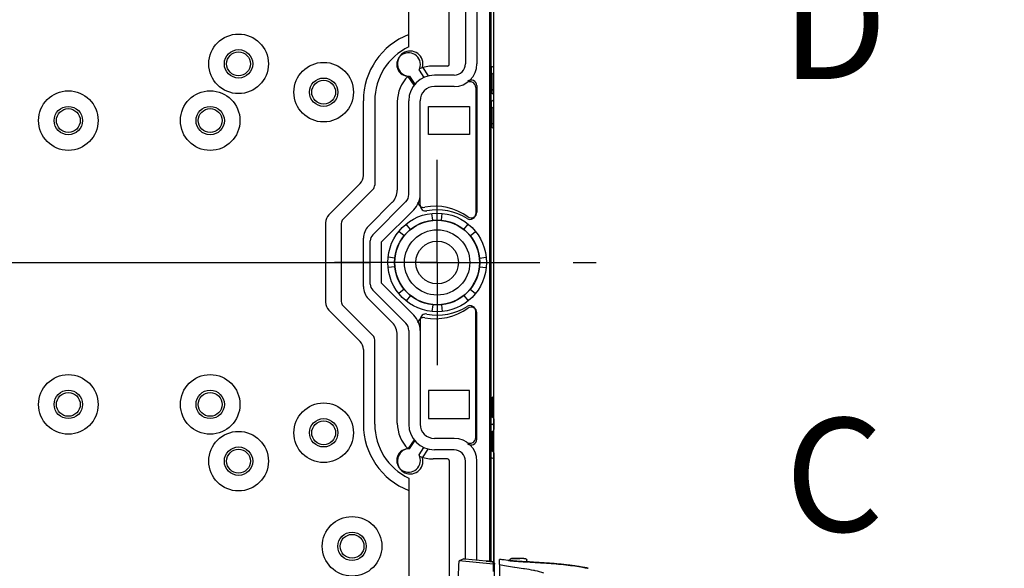
# Model space of a CAD drawing. Units: millimetres. Extents: x 0 to 4861, y 0 to 1680.
# Drawn here: x 3412 to 3586, y 707 to 804 of the extents above; entities that cross this region are included whole.
import ezdxf

# ---------------------------------------------------------------- set-up
doc = ezdxf.new("R2010")
doc.units = ezdxf.units.MM
doc.header["$LTSCALE"] = 6
doc.linetypes.add('AM_ISO08W050', pattern=[18, 12, -1.5, 3, -1.5])
doc.linetypes.add('AM_ISO08W050x2', pattern=[9, 6, -0.75, 1.5, -0.75])
for name, color, linetype, lineweight in [('AM_10', 7, 'AM_ISO08W050', 50), ('AM_5', 3, 'Continuous', 25), ('AM_7', 4, 'AM_ISO08W050', 25), ('ｴｸｽﾃﾝｼｮﾝﾌﾚｰﾑ', 3, 'Continuous', 25), ('ﾎﾞﾃﾞｨｰ', 2, 'Continuous', 25), ('ﾗｯﾁ', 6, 'Continuous', 25)]:
    doc.layers.add(name, color=color, linetype=linetype, lineweight=lineweight)
doc.styles.add('ACISOTS', font='isocp.shx', dxfattribs={"height": 1, "bigfont": 'extfont.shx'})
doc.styles.get("Standard").update_dxf_attribs({"font": 'ISOCP.SHX', "bigfont": 'EXTFONT.SHX'})
doc.dimstyles.new('AM_ISO$0', dxfattribs={"dimtxt": 3.5, "dimasz": 2.5, "dimexe": 1, "dimexo": 1, "dimgap": 1.5, "dimtad": 1, "dimdsep": 46, "dimtxsty": 'STANDARD', "dimblk": 'OPEN30', "dimcen": 0, "dimclrd": 3, "dimclre": 3, "dimclrt": 2, "dimadec": 0, "dimazin": 2, "dimtp": 0.1, "dimtm": 0.1, "dimtfac": 0.71, "dimtmove": 0, "dimatfit": 3, "dimldrblk": 'OPEN30', "dimfxl": 1, "dimlwd": -1, "dimlwe": -1, "dimarcsym": 0})

# ---------------------------------------------------------------- blocks, each defined once
blk = doc.blocks.new('*S70')
at = {"layer": 'AM_10', "color": 7, "insert": (3555.58, 720.94), "char_height": 20, "attachment_point": 5, "style": 'ACISOTS'}
blk.add_mtext('C', dxfattribs=at)
blk = doc.blocks.new('*S72')
at = {"layer": 'AM_10', "color": 7, "insert": (3555.58, 800.66), "char_height": 20, "attachment_point": 5, "style": 'ACISOTS'}
blk.add_mtext('D', dxfattribs=at)
blk = doc.blocks.new('_Open30')
at = {"color": 0, "linetype": 'ByBlock', "lineweight": -2}
for p, q in [((-1, 0.268), (0, 0)), ((0, 0), (-1, -0.268)), ((0, 0), (-1, 0))]:
    blk.add_line(p, q, dxfattribs=at)
blk = doc.blocks.new('*D40')
at = {"layer": 'AM_5', "color": 3}
for p, q in [((3478.38, 1023.49), (3647.22, 1023.49)), ((3641.22, 513.39), (3641.22, 1008.49)), ((3478.38, 498.39), (3647.22, 498.39))]:
    blk.add_line(p, q, dxfattribs=at)
at = {"layer": 'Defpoints', "color": 0}
for p in [(3472.38, 1023.49), (3641.22, 1023.49), (3472.38, 498.39)]:
    blk.add_point(p, dxfattribs=at)
at = {"layer": 'AM_5', "color": 3, "xscale": 15, "yscale": 15, "zscale": 15}
for p, rotation in [((3641.22, 1023.49), 90), ((3641.22, 498.39), 270)]:
    blk.add_blockref('_Open30', p, dxfattribs=dict(at, rotation=rotation))
at = {"layer": 'AM_5', "color": 2, "insert": (3621.72, 760.94), "char_height": 21, "attachment_point": 5, "rotation": 90}
blk.add_mtext('有効寸法 525.1', dxfattribs=at)
blk = doc.blocks.new('*S71')
at = {"layer": 'AM_10', "color": 7, "insert": (3555.58, 720.94), "char_height": 20, "attachment_point": 5, "style": 'ACISOTS'}
blk.add_mtext('C', dxfattribs=at)
blk = doc.blocks.new('*S73')
at = {"layer": 'AM_10', "color": 7, "insert": (3555.58, 800.66), "char_height": 20, "attachment_point": 5, "style": 'ACISOTS'}
blk.add_mtext('D', dxfattribs=at)

msp = doc.modelspace()

# ---------------------------------------------------------------- linework, layer by layer
at = {"layer": 'AM_7', "linetype": 'AM_ISO08W050x2'}
for q in [(3485.579, 779.032), (3467.486, 760.938), (3503.673, 760.938), (3485.579, 742.844)]:
    msp.add_line((3485.579, 760.938), q, dxfattribs=at)
at = {"layer": 'AM_7'}
msp.add_line((3077.579, 760.938), (3513.579, 760.938), dxfattribs=at)
at = {"layer": 'ｴｸｽﾃﾝｼｮﾝﾌﾚｰﾑ'}
for p, q in [((3487.701, 795.838), (3487.701, 822.394)), ((3490.585, 813.191), (3490.585, 795.938)), ((3492.585, 813.378), (3492.585, 795.938)), ((3495.079, 708.249), (3495.079, 813.627)), ((3495.579, 794.488), (3495.579, 813.729)), ((3482.382, 794.837), (3483.233, 793.533)), ((3487.401, 795.538), (3484.849, 795.538)), ((3480.711, 793.743), (3481.64, 792.327)), ((3488.579, 793.932), (3485.085, 793.932)), ((3495.279, 790.688), (3495.279, 794.188)), ((3488.579, 791.932), (3485.085, 791.932)), ((3492.579, 792.093), (3492.579, 769.808)), ((3495.579, 788.488), (3495.579, 790.388)), ((3478.555, 789.244), (3478.555, 773.656)), ((3480.585, 772.925), (3480.585, 789.432)), ((3482.585, 772.925), (3482.585, 789.432)), ((3495.279, 784.688), (3495.279, 788.188)), ((3495.579, 737.488), (3495.579, 784.388)), ((3477.677, 771.536), (3473.457, 767.315)), ((3474.236, 765.83), (3480.062, 771.656)), ((3475.797, 764.562), (3481.472, 770.238)), ((3484.795, 768.401), (3484.67, 769.59)), ((3486.364, 768.401), (3486.489, 769.59)), ((3480.857, 766.77), (3480.104, 767.699)), ((3490.302, 766.77), (3491.054, 767.699)), ((3479.748, 765.66), (3478.818, 766.413)), ((3491.411, 765.66), (3492.341, 766.413)), ((3472.579, 756.68), (3472.579, 765.195)), ((3473.797, 757.106), (3473.797, 764.769)), ((3475.797, 757.314), (3475.797, 764.562)), ((3478.116, 761.722), (3476.927, 761.847)), ((3493.042, 761.722), (3494.232, 761.847)), ((3478.116, 760.153), (3476.927, 760.028)), ((3493.042, 760.153), (3494.232, 760.028)), ((3475.797, 757.314), (3481.472, 751.638)), ((3474.236, 756.046), (3480.058, 750.224)), ((3479.748, 756.215), (3478.818, 755.463)), ((3480.857, 755.106), (3480.104, 754.177)), ((3490.302, 755.106), (3491.054, 754.177)), ((3491.411, 756.215), (3492.341, 755.463)), ((3477.676, 750.341), (3473.458, 754.559)), ((3484.795, 753.475), (3484.67, 752.285)), ((3486.364, 753.475), (3486.489, 752.285)), ((3492.579, 729.782), (3492.579, 752.067)), ((3478.555, 732.632), (3478.555, 748.22)), ((3480.585, 748.951), (3480.585, 732.444)), ((3482.585, 748.951), (3482.585, 732.444)), ((3495.279, 737.188), (3495.279, 733.688)), ((3495.579, 733.388), (3495.579, 731.488)), ((3495.279, 731.188), (3495.279, 727.688)), ((3480.711, 728.133), (3481.64, 729.549)), ((3488.579, 729.944), (3485.085, 729.944)), ((3482.382, 727.039), (3483.233, 728.342)), ((3488.579, 727.944), (3485.085, 727.944)), ((3495.579, 727.388), (3495.579, 708.146)), ((3487.401, 726.338), (3484.849, 726.338)), ((3487.701, 726.038), (3487.701, 699.482)), ((3490.585, 708.684), (3490.585, 725.938)), ((3492.585, 708.497), (3492.585, 725.938))]:
    msp.add_line(p, q, dxfattribs=at)
for radius in [8.7, 7.504]:
    msp.add_circle((3485.579, 760.938), radius, dxfattribs=at)
for centre, radius, start, end in [((3480.549, 795.814), 2.078, 331.94186, 274.46617), ((3484.849, 789.244), 6.294, 90, 111.986), ((3487.401, 795.838), 0.3, 270, 0), ((3488.579, 795.938), 4.006, 270, 360), ((3488.579, 795.938), 2.006, 270, 360), ((3484.849, 789.244), 6.294, 134.42253, 180), ((3485.085, 789.432), 4.5, 90, 180), ((3491.579, 792.093), 1, 0, 130.45102), ((3495.279, 794.488), 0.3, 270, 0), ((3485.085, 789.432), 2.5, 90, 180), ((3495.279, 790.388), 0.3, 360, 90), ((3495.279, 788.488), 0.3, 270, 0), ((3495.279, 784.388), 0.3, 360, 90), ((3475.555, 773.656), 3, 314.96739, 0), ((3478.785, 772.925), 1.8, 315, 360), ((3478.785, 772.925), 3.8, 315, 360), ((3483.199, 771.644), 1, 180, 280.81868), ((3485.245, 760.938), 9.9, 54.46885, 100.81868), ((3491.579, 769.808), 1, 234.46885, 0), ((3475.579, 765.195), 3, 135, 180), ((3475.297, 764.769), 1.5, 135, 180), ((3475.579, 756.68), 3, 180, 225), ((3475.297, 757.106), 1.5, 180, 225), ((3478.785, 748.951), 3.8, 360, 45), ((3485.245, 760.938), 9.9, 259.18132, 305.53115), ((3491.579, 752.067), 1, 0, 125.53115), ((3475.555, 748.22), 3, 0, 45), ((3478.785, 748.951), 1.8, 360, 45), ((3483.199, 750.232), 1, 79.18132, 180), ((3495.279, 737.488), 0.3, 270, 0), ((3484.849, 732.632), 6.294, 180, 225.57747), ((3485.085, 732.444), 4.5, 180, 270), ((3485.085, 732.444), 2.5, 180, 270), ((3495.279, 733.388), 0.3, 360, 90), ((3495.279, 731.488), 0.3, 270, 0), ((3488.579, 725.938), 4.006, 360, 90), ((3491.579, 729.782), 1, 229.54898, 360), ((3480.549, 726.062), 2.078, 85.53383, 28.05814), ((3488.579, 725.938), 2.006, 360, 90), ((3495.279, 727.388), 0.3, 360, 90), ((3484.849, 732.632), 6.294, 248.014, 270), ((3487.401, 726.038), 0.3, 0, 90)]:
    msp.add_arc(centre, radius, start, end, dxfattribs=at)
at = {"layer": 'ﾎﾞﾃﾞｨｰ'}
for p, q in [((3480.579, 798.925), (3480.579, 1022.951)), ((3490.585, 813.191), (3490.585, 795.938)), ((3492.585, 813.378), (3492.585, 795.938)), ((3494.879, 708.27), (3494.879, 813.605)), ((3495.579, 708.146), (3495.579, 813.729)), ((3483.003, 795.355), (3484.017, 793.803)), ((3495.079, 795.398), (3495.079, 791.398)), ((3495.279, 795.398), (3495.079, 795.398)), ((3481.507, 792.161), (3480.492, 793.713)), ((3488.579, 793.932), (3485.085, 793.932)), ((3488.579, 791.932), (3485.085, 791.932)), ((3492.379, 791.788), (3492.379, 769.537)), ((3495.079, 791.398), (3495.279, 791.398)), ((3472.579, 776.266), (3472.579, 789.438)), ((3474.579, 789.438), (3474.579, 774.552)), ((3480.585, 772.925), (3480.585, 789.432)), ((3482.585, 771.008), (3482.585, 789.432)), ((3484.079, 788.438), (3491.279, 788.438)), ((3484.079, 783.508), (3484.079, 788.438)), ((3491.279, 788.438), (3491.279, 783.508)), ((3495.079, 789.438), (3495.079, 785.438)), ((3495.079, 789.438), (3495.279, 789.438)), ((3495.079, 785.438), (3495.279, 785.438)), ((3491.279, 783.508), (3484.079, 783.508)), ((3466.499, 769.358), (3471.994, 774.852)), ((3468.972, 768.531), (3474.286, 773.845)), ((3474.236, 765.83), (3480.062, 771.656)), ((3475.797, 764.562), (3481.472, 770.238)), ((3465.914, 767.944), (3465.914, 753.932)), ((3468.679, 767.824), (3468.679, 754.052)), ((3473.797, 757.106), (3473.797, 764.769)), ((3475.797, 757.314), (3475.797, 764.562)), ((3475.797, 757.314), (3481.472, 751.638)), ((3474.236, 756.046), (3480.058, 750.224)), ((3468.972, 753.345), (3474.286, 748.031)), ((3466.499, 752.518), (3471.994, 747.024)), ((3492.379, 730.087), (3492.379, 752.339)), ((3482.585, 750.868), (3482.585, 732.444)), ((3480.585, 748.951), (3480.585, 732.444)), ((3474.579, 732.438), (3474.579, 747.324)), ((3472.579, 745.609), (3472.579, 732.438)), ((3491.279, 738.368), (3484.079, 738.368)), ((3484.079, 738.368), (3484.079, 733.438)), ((3491.279, 733.438), (3491.279, 738.368)), ((3495.079, 732.438), (3495.079, 736.438)), ((3495.079, 736.438), (3495.279, 736.438)), ((3484.079, 733.438), (3491.279, 733.438)), ((3495.079, 732.438), (3495.279, 732.438)), ((3481.507, 729.715), (3480.492, 728.162)), ((3488.579, 729.944), (3485.085, 729.944)), ((3495.079, 726.478), (3495.079, 730.478)), ((3495.079, 730.478), (3495.279, 730.478)), ((3483.003, 726.521), (3484.017, 728.072)), ((3488.579, 727.944), (3485.085, 727.944)), ((3490.585, 708.684), (3490.585, 725.938)), ((3492.585, 708.497), (3492.585, 725.938)), ((3495.279, 726.478), (3495.079, 726.478)), ((3480.579, 722.951), (3480.579, 498.925))]:
    msp.add_line(p, q, dxfattribs=at)
for centre, radius in [((3450.579, 795.938), 5.25), ((3450.579, 795.938), 2.5), ((3450.579, 795.938), 2.1), ((3465.579, 790.938), 5.25), ((3465.579, 790.938), 2.5), ((3465.579, 790.938), 2.1), ((3420.579, 785.938), 5.25), ((3445.579, 785.938), 5.25), ((3420.579, 785.938), 2.5), ((3420.579, 785.938), 2.1), ((3445.579, 785.938), 2.5), ((3445.579, 785.938), 2.1), ((3485.579, 760.938), 7.452), ((3485.579, 760.938), 5.756), ((3485.579, 760.938), 3.75), ((3420.579, 735.938), 5.25), ((3445.579, 735.938), 5.25), ((3420.579, 735.938), 2.5), ((3420.579, 735.938), 2.1), ((3445.579, 735.938), 2.5), ((3445.579, 735.938), 2.1), ((3465.579, 730.938), 5.25), ((3465.579, 730.938), 2.5), ((3465.579, 730.938), 2.1), ((3450.579, 725.938), 5.25), ((3450.579, 725.938), 2.5), ((3450.579, 725.938), 2.1), ((3470.579, 710.938), 5.25), ((3470.579, 710.938), 2.5), ((3470.579, 710.938), 2.1)]:
    msp.add_circle(centre, radius, dxfattribs=at)
for centre, radius, start, end in [((3485.079, 789.438), 12.5, 111.1002, 180), ((3485.079, 789.438), 10.5, 115.37693, 180), ((3480.829, 795.938), 2.25, 344.98883, 261.3682), ((3488.579, 795.938), 4.006, 270, 360), ((3488.579, 795.938), 2.006, 270, 360), ((3495.279, 795.698), 0.3, 270, 360), ((3485.085, 789.432), 4.5, 90, 180), ((3485.085, 789.432), 2.5, 90, 180), ((3491.379, 791.788), 1, 360, 124.01047), ((3495.279, 791.098), 0.3, 360, 90), ((3495.279, 789.738), 0.3, 270, 360), ((3495.279, 785.138), 0.3, 360, 90), ((3470.579, 776.266), 2, 315, 360), ((3473.579, 774.552), 1, 315, 360), ((3478.785, 772.925), 1.8, 315, 360), ((3478.785, 772.925), 3.8, 315, 360), ((3483.585, 771.008), 1, 180, 280.44464), ((3467.914, 767.944), 2, 135, 180), ((3485.579, 760.19), 10, 58.17863, 100.44464), ((3491.379, 769.537), 1, 238.17863, 360), ((3469.679, 767.824), 1, 135, 180), ((3475.297, 764.769), 1.5, 135, 180), ((3475.297, 757.106), 1.5, 180, 225), ((3467.914, 753.932), 2, 180, 225), ((3469.679, 754.052), 1, 180, 225), ((3485.579, 761.685), 10, 259.55536, 301.82137), ((3491.379, 752.339), 1, 360, 121.82137), ((3478.785, 748.951), 3.8, 360, 45), ((3483.585, 750.868), 1, 79.55536, 180), ((3478.785, 748.951), 1.8, 360, 45), ((3473.579, 747.324), 1, 360, 45), ((3470.579, 745.609), 2, 360, 45), ((3495.279, 736.738), 0.3, 270, 360), ((3485.079, 732.438), 12.5, 180, 248.8998), ((3485.079, 732.438), 10.5, 180, 244.62307), ((3485.085, 732.444), 4.5, 180, 270), ((3485.085, 732.444), 2.5, 180, 270), ((3495.279, 732.138), 0.3, 360, 90), ((3495.279, 730.778), 0.3, 270, 360), ((3488.579, 725.938), 4.006, 360, 90), ((3491.379, 730.087), 1, 235.98953, 360), ((3480.829, 725.938), 2.25, 98.6318, 15.01117), ((3488.579, 725.938), 2.006, 360, 90), ((3495.279, 726.178), 0.3, 360, 90)]:
    msp.add_arc(centre, radius, start, end, dxfattribs=at)
at = {"layer": 'ﾗｯﾁ'}
for p, q in [((3490.311, 708.705), (3489.455, 708.368)), ((3495.432, 707.773), (3489.455, 708.368)), ((3494.211, 708.345), (3490.496, 708.692)), ((3495.434, 708.212), (3495.432, 707.773)), ((3498.389, 708.417), (3498.389, 708.48)), ((3498.926, 708.796), (3499.598, 708.821)), ((3498.927, 708.796), (3499.599, 708.821)), ((3500.178, 708.82), (3499.492, 708.795)), ((3499.599, 708.821), (3500.178, 708.82)), ((3500.851, 708.795), (3500.179, 708.82)), ((3501.389, 708.191), (3501.389, 708.48)), ((3495.659, 707.963), (3495.657, 707.525)), ((3495.659, 705.144), (3495.659, 707.963)), ((3495.659, 705.144), (3495.659, 707.963))]:
    msp.add_line(p, q, dxfattribs=at)
for centre, radius, start, end in [((3495.409, 707.963), 0.25, 359.99988, 84.05817), ((3498.937, 708.496), 0.3, 92.1128, 92.69471), ((3500.84, 708.495), 0.3, 87.36047, 87.88931)]:
    msp.add_arc(centre, radius, start, end, dxfattribs=at)
for centre, major_axis, ratio, start_param, end_param in [((3490.561, 708.68), (0.25, -0.025), 0.0256284, 1.8345648, 3.0918071), ((3494.229, 708.306), (0.039, -0.0324), 0.5761467, 2.4179177, 2.4427189), ((3495.409, 707.963), (0.25, -0.001), 0.9996655, 0.0055754, 1.4763558), ((3498.105, 708.249), (0.199, -0.02), 0.9999877, 1.4564447, 1.5707963), ((3498.937, 708.496), (-0.014, 0.3), 0.7925816, 6.2658261, 6.2831936), ((3498.937, 708.496), (-0.011, 0.3), 0.3225988, 6.2719973, 6.2831853), ((3501.667, 707.978), (-0.2, -0.013), 0.9999871, 4.712389, 4.7128856), ((3501.667, 707.978), (-0.2, 0.012), 0.9999869, 4.712389, 4.829111), ((3505.182, 707.976), (-3.463, 0.215), 0.0035865, 0.3098111, 0.3316919), ((3501.896, 707.975), (0.014, 0.199), 0.9644013, 6.2831669, 6.2967276), ((3495.407, 707.525), (0.25, -0.001), 0.9996655, 0.0055755, 1.4763558), ((3495.657, 704.67), (0, -2.856), 0.0001443, 3.1674737, 4.089353), ((3512.172, 706.871), (0.039, 0.196), 0.9432413, 6.2550067, 6.2831823)]:
    msp.add_ellipse(centre, major_axis=major_axis, ratio=ratio, start_param=start_param, end_param=end_param, dxfattribs=at)
for points in [[(3489.455, 708.368), (3489.445, 708.364), (3489.425, 708.318), (3489.395, 708.138), (3489.369, 707.854), (3489.345, 707.476), (3489.326, 707.019), (3489.312, 706.501), (3489.303, 705.94), (3489.301, 705.552), (3489.301, 705.358)], [(3495.434, 708.212), (3495.434, 708.212), (3495.435, 708.212), (3495.435, 708.212)], [(3498.389, 708.434), (3497.937, 708.477), (3497.486, 708.524), (3497.037, 708.579)], [(3501.679, 708.178), (3501.679, 708.177), (3501.638, 708.178), (3501.455, 708.187), (3501.162, 708.203), (3500.781, 708.226), (3500.339, 708.254), (3499.865, 708.288), (3499.398, 708.324), (3498.975, 708.361), (3498.617, 708.394), (3498.343, 708.422), (3498.166, 708.441), (3498.125, 708.447), (3498.125, 708.448)], [(3499.598, 708.821), (3499.598, 708.821), (3499.599, 708.821), (3499.599, 708.821)], [(3501.871, 708.178), (3501.71, 708.187), (3501.55, 708.197), (3501.389, 708.207)]]:
    msp.add_open_spline(points, degree=3, dxfattribs=at)
for points, knots in [([(3495.434, 708.212), (3495.413, 708.214), (3495.393, 708.216), (3495.373, 708.218), (3495.352, 708.221), (3495.331, 708.223), (3495.312, 708.225), (3495.292, 708.227), (3495.273, 708.229), (3495.255, 708.231), (3495.237, 708.233), (3495.221, 708.234), (3495.205, 708.236), (3495.189, 708.238), (3495.174, 708.239), (3495.16, 708.241), (3495.145, 708.242), (3495.131, 708.244), (3495.118, 708.245), (3495.104, 708.246), (3495.091, 708.248), (3495.078, 708.249), (3495.065, 708.251), (3495.052, 708.252), (3495.039, 708.253), (3495.026, 708.255), (3495.013, 708.256), (3495, 708.257), (3494.987, 708.259), (3494.974, 708.26), (3494.962, 708.261), (3494.949, 708.263), (3494.936, 708.264), (3494.923, 708.266), (3494.91, 708.267), (3494.897, 708.268), (3494.884, 708.27), (3494.871, 708.271), (3494.858, 708.273), (3494.845, 708.274), (3494.832, 708.275), (3494.819, 708.277), (3494.807, 708.278), (3494.794, 708.28), (3494.781, 708.281), (3494.768, 708.282), (3494.755, 708.284), (3494.742, 708.285), (3494.729, 708.287), (3494.716, 708.288), (3494.703, 708.29), (3494.69, 708.291), (3494.677, 708.292), (3494.664, 708.294), (3494.651, 708.295), (3494.638, 708.297), (3494.625, 708.298), (3494.612, 708.3), (3494.599, 708.301), (3494.586, 708.303), (3494.572, 708.304), (3494.559, 708.305), (3494.546, 708.307), (3494.533, 708.308), (3494.52, 708.31), (3494.507, 708.311), (3494.493, 708.313), (3494.48, 708.314), (3494.467, 708.316), (3494.454, 708.317), (3494.441, 708.319), (3494.427, 708.32), (3494.414, 708.322), (3494.401, 708.323), (3494.387, 708.325), (3494.374, 708.326), (3494.36, 708.328), (3494.347, 708.33), (3494.334, 708.331), (3494.32, 708.333), (3494.307, 708.334), (3494.293, 708.336), (3494.28, 708.337), (3494.266, 708.339), (3494.252, 708.34), (3494.239, 708.342), (3494.225, 708.344), (3494.211, 708.345)], [0, 0, 0, 0, 0.0335057, 0.0335057, 0.0335057, 0.0682414, 0.0682414, 0.0682414, 0.1029685, 0.1029685, 0.1029685, 0.1376996, 0.1376996, 0.1376996, 0.1724138, 0.1724138, 0.1724138, 0.2068966, 0.2068966, 0.2068966, 0.2413793, 0.2413793, 0.2413793, 0.2758621, 0.2758621, 0.2758621, 0.3103448, 0.3103448, 0.3103448, 0.3448276, 0.3448276, 0.3448276, 0.3793103, 0.3793103, 0.3793103, 0.4137931, 0.4137931, 0.4137931, 0.4482759, 0.4482759, 0.4482759, 0.4827586, 0.4827586, 0.4827586, 0.5172414, 0.5172414, 0.5172414, 0.5517241, 0.5517241, 0.5517241, 0.5862069, 0.5862069, 0.5862069, 0.6206897, 0.6206897, 0.6206897, 0.6551724, 0.6551724, 0.6551724, 0.6896552, 0.6896552, 0.6896552, 0.7241379, 0.7241379, 0.7241379, 0.7586207, 0.7586207, 0.7586207, 0.7931034, 0.7931034, 0.7931034, 0.8275862, 0.8275862, 0.8275862, 0.862069, 0.862069, 0.862069, 0.8965517, 0.8965517, 0.8965517, 0.9310345, 0.9310345, 0.9310345, 0.9655172, 0.9655172, 0.9655172, 1, 1, 1, 1]), ([(3494.212, 708.345), (3494.491, 708.313), (3494.807, 708.278), (3495.232, 708.233), (3495.334, 708.223), (3495.435, 708.212)], [0, 0, 0, 0, 0.09899526, 0.09899526, 0.12984004, 0.12984004, 0.12984004, 0.12984004]), ([(3496.584, 707.729), (3496.585, 707.973), (3496.586, 708.175), (3496.587, 708.466), (3496.588, 708.578), (3496.589, 708.621)], [0.0000019, 0.0000019, 0.0000019, 0.0000019, 2.7015969, 2.7015969, 5.2289299, 5.2289299, 5.2289299, 5.2289299]), ([(3497.037, 708.579), (3496.891, 708.595), (3496.781, 708.607), (3496.633, 708.621), (3496.593, 708.624), (3496.589, 708.621)], [-0.3385416, -0.3385416, -0.3385416, -0.3385416, -0.16771954, -0.16771954, -0.00000174, -0.00000174, -0.00000174, -0.00000174]), ([(3498.125, 708.448), (3498.125, 708.449), (3498.165, 708.446), (3498.291, 708.435), (3498.38, 708.428), (3498.389, 708.427)], [0.00000001, 0.00000001, 0.00000001, 0.00000001, 0.08333333, 0.16666667, 0.17575144, 0.17575144, 0.17575144, 0.17575144]), ([(3498.143, 708.445), (3498.143, 708.445), (3498.143, 708.445), (3498.143, 708.445), (3498.147, 708.444), (3498.167, 708.442), (3498.192, 708.439), (3498.282, 708.429), (3498.363, 708.42), (3498.573, 708.399), (3498.708, 708.386), (3499.011, 708.358), (3499.183, 708.343), (3499.542, 708.313), (3499.734, 708.298), (3500.111, 708.27), (3500.301, 708.257), (3500.658, 708.234), (3500.828, 708.223), (3501.128, 708.205), (3501.261, 708.197), (3501.473, 708.186), (3501.556, 708.182), (3501.626, 708.179), (3501.641, 708.179), (3501.657, 708.178), (3501.661, 708.178), (3501.661, 708.178), (3501.661, 708.178), (3501.661, 708.178)], [0.03565115, 0.03565115, 0.03565115, 0.03565115, 0.03602716, 0.03602716, 0.04856954, 0.04856954, 0.08044538, 0.08044538, 0.13225331, 0.13225331, 0.18840312, 0.18840312, 0.24505625, 0.24505625, 0.30179969, 0.30179969, 0.35850294, 0.35850294, 0.41519464, 0.41519464, 0.47186647, 0.47186647, 0.52840212, 0.52840212, 0.55038494, 0.55038494, 0.56294291, 0.56294291, 0.5633129, 0.5633129, 0.5633129, 0.5633129]), ([(3498.389, 708.48), (3498.389, 708.512), (3498.394, 708.545), (3498.414, 708.606), (3498.43, 708.635), (3498.468, 708.686), (3498.491, 708.708), (3498.53, 708.735), (3498.543, 708.743), (3498.568, 708.755), (3498.58, 708.76), (3498.599, 708.767), (3498.607, 708.769), (3498.622, 708.773), (3498.63, 708.775), (3498.642, 708.777), (3498.646, 708.778), (3498.657, 708.779), (3498.663, 708.78), (3498.684, 708.782), (3498.698, 708.783), (3498.762, 708.788), (3498.832, 708.791), (3498.923, 708.796)], [0, 0, 0, 0, 0.00968664, 0.00968664, 0.01926191, 0.01926191, 0.02883131, 0.02883131, 0.03344888, 0.03344888, 0.03748155, 0.03748155, 0.04014749, 0.04014749, 0.04366902, 0.04366902, 0.04701773, 0.04701773, 0.05286786, 0.05286786, 0.07037939, 0.07037939, 0.11505014, 0.11505014, 0.11505014, 0.11505014]), ([(3499.492, 708.795), (3499.446, 708.793), (3499.399, 708.792), (3499.351, 708.791), (3499.34, 708.79), (3499.329, 708.79), (3499.318, 708.79), (3499.266, 708.788), (3499.213, 708.787), (3499.161, 708.786), (3499.153, 708.785), (3499.145, 708.785), (3499.137, 708.785), (3499.082, 708.784), (3499.03, 708.782), (3498.981, 708.781), (3498.977, 708.781), (3498.972, 708.781), (3498.968, 708.781), (3498.917, 708.78), (3498.871, 708.779), (3498.832, 708.779), (3498.79, 708.778), (3498.756, 708.778), (3498.73, 708.778), (3498.706, 708.778), (3498.69, 708.778), (3498.683, 708.779), (3498.683, 708.779), (3498.682, 708.779), (3498.682, 708.779), (3498.676, 708.78), (3498.678, 708.781), (3498.687, 708.782), (3498.688, 708.782), (3498.69, 708.782), (3498.691, 708.782), (3498.701, 708.783), (3498.717, 708.784), (3498.738, 708.786), (3498.742, 708.786), (3498.746, 708.786), (3498.75, 708.786), (3498.771, 708.788), (3498.796, 708.789), (3498.823, 708.791), (3498.83, 708.791), (3498.837, 708.791), (3498.844, 708.792), (3498.87, 708.793), (3498.898, 708.794), (3498.927, 708.796)], [0, 0, 0, 0, 0.0812322, 0.0812322, 0.0812322, 0.1, 0.1, 0.1, 0.1863662, 0.1863662, 0.1863662, 0.2, 0.2, 0.2, 0.2912594, 0.2912594, 0.2912594, 0.3, 0.3, 0.3, 0.3961543, 0.3961543, 0.3961543, 0.5, 0.5, 0.5, 0.6, 0.6, 0.6, 0.6059142, 0.6059142, 0.6059142, 0.7, 0.7, 0.7, 0.7108176, 0.7108176, 0.7108176, 0.8, 0.8, 0.8, 0.8157137, 0.8157137, 0.8157137, 0.9, 0.9, 0.9, 0.9208809, 0.9208809, 0.9208809, 1, 1, 1, 1]), ([(3500.854, 708.795), (3500.935, 708.791), (3501, 708.788), (3501.068, 708.783), (3501.085, 708.782), (3501.107, 708.78), (3501.112, 708.78), (3501.124, 708.778), (3501.13, 708.777), (3501.144, 708.775), (3501.152, 708.773), (3501.169, 708.769), (3501.179, 708.766), (3501.198, 708.759), (3501.208, 708.755), (3501.234, 708.743), (3501.25, 708.733), (3501.287, 708.706), (3501.307, 708.687), (3501.343, 708.641), (3501.359, 708.613), (3501.381, 708.554), (3501.387, 708.522), (3501.389, 708.487), (3501.389, 708.483), (3501.389, 708.48)], [0, 0, 0, 0, 0.0397872, 0.0397872, 0.0598429, 0.0598429, 0.06640199, 0.06640199, 0.07133878, 0.07133878, 0.07503082, 0.07503082, 0.07830801, 0.07830801, 0.08172938, 0.08172938, 0.08727416, 0.08727416, 0.09547168, 0.09547168, 0.1048945, 0.1048945, 0.11446244, 0.11446244, 0.11550249, 0.11550249, 0.11550249, 0.11550249]), ([(3501.389, 708.201), (3501.407, 708.199), (3501.506, 708.192), (3501.639, 708.183), (3501.679, 708.179), (3501.679, 708.178)], [0.81483303, 0.81483303, 0.81483303, 0.81483303, 0.83333333, 0.91666667, 1, 1, 1, 1]), ([(3501.884, 708.177), (3501.882, 708.177), (3501.88, 708.177), (3501.878, 708.177), (3501.876, 708.177), (3501.873, 708.178), (3501.871, 708.178)], [0.00000409, 0.00000409, 0.00000409, 0.00000409, 0.5, 0.5, 0.5, 1, 1, 1, 1]), ([(3512.217, 707.066), (3512.18, 707.074), (3512.138, 707.082), (3512.092, 707.091), (3512.046, 707.1), (3511.995, 707.11), (3511.937, 707.122), (3511.88, 707.133), (3511.816, 707.145), (3511.745, 707.159), (3511.673, 707.173), (3511.594, 707.188), (3511.505, 707.205), (3511.416, 707.221), (3511.318, 707.24), (3511.207, 707.26), (3511.097, 707.279), (3510.975, 707.301), (3510.838, 707.324), (3510.702, 707.347), (3510.552, 707.372), (3510.385, 707.399), (3510.219, 707.426), (3510.036, 707.454), (3509.834, 707.483), (3509.633, 707.512), (3509.413, 707.543), (3509.171, 707.575), (3508.929, 707.606), (3508.664, 707.639), (3508.377, 707.672), (3508.09, 707.705), (3507.78, 707.738), (3507.454, 707.77), (3507.129, 707.802), (3506.787, 707.833), (3506.44, 707.862), (3506.093, 707.891), (3505.74, 707.918), (3505.4, 707.943), (3505.061, 707.968), (3504.735, 707.99), (3504.43, 708.01), (3504.126, 708.03), (3503.844, 708.049), (3503.581, 708.065), (3503.319, 708.082), (3503.076, 708.097), (3502.86, 708.111), (3502.644, 708.125), (3502.455, 708.138), (3502.295, 708.148), (3502.135, 708.159), (3502.005, 708.168), (3501.908, 708.175)], [0.00000001, 0.00000001, 0.00000001, 0.00000001, 0.05555556, 0.05555556, 0.05555556, 0.11111111, 0.11111111, 0.11111111, 0.16666667, 0.16666667, 0.16666667, 0.22222222, 0.22222222, 0.22222222, 0.27777778, 0.27777778, 0.27777778, 0.33333333, 0.33333333, 0.33333333, 0.38888889, 0.38888889, 0.38888889, 0.44444444, 0.44444444, 0.44444444, 0.5, 0.5, 0.5, 0.55555556, 0.55555556, 0.55555556, 0.61111111, 0.61111111, 0.61111111, 0.66666667, 0.66666667, 0.66666667, 0.72222222, 0.72222222, 0.72222222, 0.77777778, 0.77777778, 0.77777778, 0.83333333, 0.83333333, 0.83333333, 0.88888889, 0.88888889, 0.88888889, 0.94444444, 0.94444444, 0.94444444, 0.99999998, 0.99999998, 0.99999998, 0.99999998]), ([(3501.91, 708.175), (3502.061, 708.164), (3502.304, 708.147), (3502.936, 708.106), (3503.332, 708.081), (3504.228, 708.024), (3504.74, 707.99), (3505.814, 707.913), (3506.39, 707.868), (3507.533, 707.764), (3508.114, 707.704), (3509.213, 707.572), (3509.744, 707.499), (3510.689, 707.352), (3511.115, 707.278), (3511.778, 707.154), (3512.036, 707.102), (3512.211, 707.067)], [0, 0, 0, 0, 0.1718887, 0.1718887, 0.342615, 0.342615, 0.5138546, 0.5138546, 0.6858177, 0.6858177, 0.8583621, 0.8583621, 1.0323065, 1.0323065, 1.2074016, 1.2074016, 1.3696485, 1.3696485, 1.3696485, 1.3696485]), ([(3495.432, 707.773), (3495.432, 707.772), (3495.432, 707.769), (3495.432, 707.765), (3495.432, 707.76), (3495.432, 707.754), (3495.432, 707.747), (3495.432, 707.739), (3495.432, 707.73), (3495.432, 707.72), (3495.432, 707.716), (3495.432, 707.713), (3495.432, 707.709), (3495.432, 707.701), (3495.432, 707.693), (3495.432, 707.684), (3495.432, 707.671), (3495.432, 707.656), (3495.432, 707.639), (3495.432, 707.623), (3495.432, 707.605), (3495.432, 707.586), (3495.432, 707.573), (3495.432, 707.56), (3495.432, 707.546), (3495.432, 707.539), (3495.432, 707.532), (3495.432, 707.525), (3495.432, 707.503), (3495.432, 707.479), (3495.432, 707.455), (3495.432, 707.43), (3495.432, 707.404), (3495.431, 707.376), (3495.431, 707.349), (3495.431, 707.32), (3495.431, 707.29), (3495.431, 707.261), (3495.431, 707.229), (3495.43, 707.197), (3495.43, 707.164), (3495.43, 707.131), (3495.43, 707.096), (3495.43, 707.061), (3495.429, 707.025), (3495.429, 706.988), (3495.429, 706.975), (3495.429, 706.962), (3495.429, 706.949), (3495.429, 706.924), (3495.428, 706.899), (3495.428, 706.873), (3495.428, 706.834), (3495.428, 706.793), (3495.427, 706.752), (3495.427, 706.71), (3495.427, 706.668), (3495.426, 706.625), (3495.426, 706.595), (3495.426, 706.565), (3495.426, 706.534), (3495.426, 706.52), (3495.425, 706.506), (3495.425, 706.492)], [0, 0, 0, 0, 0.0588235, 0.0588235, 0.0588235, 0.1176471, 0.1176471, 0.1176471, 0.1764706, 0.1764706, 0.1764706, 0.1963231, 0.1963231, 0.1963231, 0.2352941, 0.2352941, 0.2352941, 0.2941176, 0.2941176, 0.2941176, 0.3529412, 0.3529412, 0.3529412, 0.3925867, 0.3925867, 0.3925867, 0.4117647, 0.4117647, 0.4117647, 0.4705882, 0.4705882, 0.4705882, 0.5294118, 0.5294118, 0.5294118, 0.5882353, 0.5882353, 0.5882353, 0.6470588, 0.6470588, 0.6470588, 0.7058824, 0.7058824, 0.7058824, 0.7647059, 0.7647059, 0.7647059, 0.785123, 0.785123, 0.785123, 0.8235294, 0.8235294, 0.8235294, 0.8823529, 0.8823529, 0.8823529, 0.9411765, 0.9411765, 0.9411765, 0.9814521, 0.9814521, 0.9814521, 1, 1, 1, 1]), ([(3496.584, 707.729), (3496.584, 707.72), (3496.584, 707.657), (3496.584, 707.407), (3496.584, 707.212), (3496.584, 706.709), (3496.584, 706.407), (3496.584, 705.771), (3496.584, 705.448), (3496.584, 705.117)], [-0.42254535, -0.42254535, -0.42254535, -0.42254535, -0.32254488, -0.32254488, -0.21126565, -0.21126565, -0.10000829, -0.10000829, -0.00000333, -0.00000333, -0.00000333, -0.00000333]), ([(3496.584, 707.729), (3496.95, 707.65), (3497.347, 707.575), (3497.783, 707.502), (3497.791, 707.501), (3497.799, 707.5), (3497.807, 707.498), (3498.237, 707.427), (3498.706, 707.357), (3499.204, 707.285), (3499.235, 707.281), (3499.267, 707.276), (3499.299, 707.272), (3499.777, 707.203), (3500.281, 707.132), (3500.805, 707.05), (3500.864, 707.041), (3500.924, 707.031), (3500.984, 707.022), (3501.488, 706.941), (3502.008, 706.85), (3502.535, 706.739), (3502.624, 706.72), (3502.714, 706.7), (3502.804, 706.68), (3503.306, 706.568), (3503.813, 706.437), (3504.324, 706.276)], [0.00000138, 0.00000138, 0.00000138, 0.00000138, 0.2, 0.2, 0.2, 0.20355117, 0.20355117, 0.20355117, 0.4, 0.4, 0.4, 0.41244354, 0.41244354, 0.41244354, 0.6, 0.6, 0.6, 0.62135595, 0.62135595, 0.62135595, 0.8, 0.8, 0.8, 0.83040603, 0.83040603, 0.83040603, 1, 1, 1, 1])]:
    msp.add_open_spline(points, degree=3, knots=knots, dxfattribs=at)

# ---------------------------------------------------------------- block references
at = {"layer": 'AM_10', "ltscale": 0.5}
for name in ['*S70', '*S71', '*S72', '*S73']:
    msp.add_blockref(name, (0, 0), dxfattribs=at)

# ---------------------------------------------------------------- dimensions: what is measured, and where the dimension line sits
at = {"layer": 'AM_5'}
dim = msp.add_linear_dim(base=(3641.217, 1023.488), p1=(3472.379, 498.388), p2=(3472.379, 1023.488), angle=90, text='有効寸法 <>', dimstyle='AM_ISO$0', override={"dimscale": 6}, dxfattribs=at)
dim.commit()
dim.dimension.update_dxf_attribs({"geometry": '*D40', "text_midpoint": (3621.715, 760.938)})

doc.saveas('drawing.dxf')
